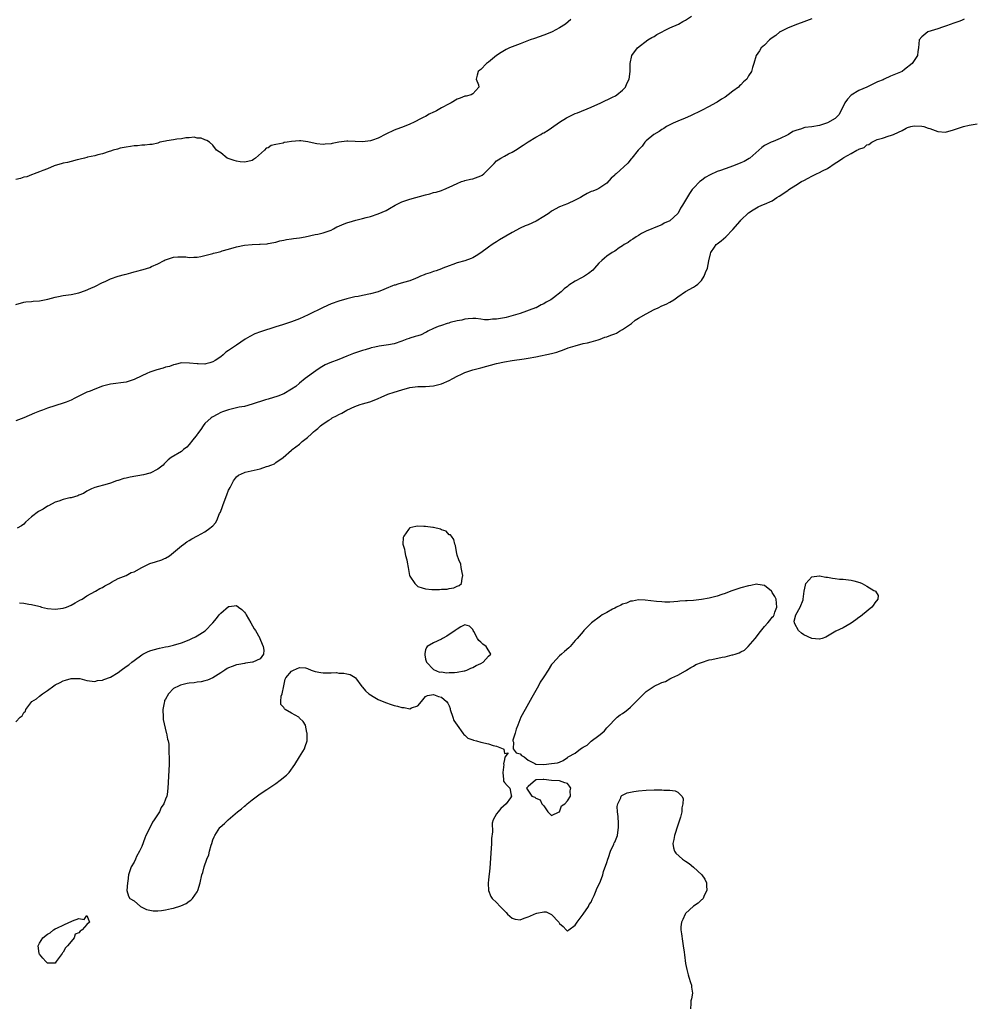
# Model space of a CAD drawing. Units: inches. Extents: x 2667000 to 2670000, y 1557000 to 1560000.
# Drawn here: x 2667224 to 2667466, y 1559232 to 1559482 of the extents above; entities that cross this region are included whole.
import ezdxf

# ---------------------------------------------------------------- set-up
doc = ezdxf.new("R2010")
doc.units = ezdxf.units.IN
doc.header["$MEASUREMENT"] = 0
doc.layers.add('LD26671557_10ft', color=53, linetype='Continuous')

msp = doc.modelspace()

# ---------------------------------------------------------------- linework, layer by layer
at = {"layer": 'LD26671557_10ft'}
for points, elevation in [([(2667223, 1559409.83), (2667225, 1559410.37), (2667225.53, 1559410.47), (2667227, 1559410.58), (2667227.36, 1559410.64), (2667229, 1559410.72), (2667231.14, 1559411.14), (2667233, 1559411.69), (2667233.84, 1559411.84), (2667235, 1559412.09), (2667237, 1559412.35), (2667239, 1559412.8), (2667240.63, 1559413.37), (2667242.05, 1559413.95), (2667243, 1559414.38), (2667245, 1559415.37), (2667245.66, 1559415.66), (2667247, 1559416.3), (2667249, 1559416.97), (2667250.6, 1559417.4), (2667251, 1559417.54), (2667252.17, 1559417.83), (2667253, 1559418.11), (2667253.74, 1559418.26), (2667255, 1559418.65), (2667255.31, 1559418.69), (2667257, 1559419.24), (2667257.46, 1559419.46), (2667259, 1559420.11), (2667260.63, 1559421), (2667260.88, 1559421.12), (2667261, 1559421.17), (2667263, 1559421.81), (2667264.08, 1559421.92), (2667265, 1559421.95), (2667266.12, 1559421.88), (2667267, 1559421.76), (2667268.18, 1559421.82), (2667269, 1559421.79), (2667269.97, 1559421.97), (2667271, 1559422.22), (2667273, 1559422.77), (2667273.19, 1559422.81), (2667273.97, 1559423), (2667275, 1559423.27), (2667275.4, 1559423.4), (2667277, 1559423.82), (2667279, 1559424.43), (2667281, 1559424.88), (2667283, 1559425.06), (2667284.87, 1559425.13), (2667285, 1559425.15), (2667286.76, 1559425.24), (2667287, 1559425.31), (2667288.47, 1559425.53), (2667289, 1559425.67), (2667290.02, 1559425.98), (2667291, 1559426.13), (2667291.67, 1559426.33), (2667293, 1559426.45), (2667293.45, 1559426.55), (2667295, 1559426.74), (2667296.43, 1559427), (2667299, 1559427.55), (2667299.64, 1559427.63), (2667301, 1559427.97), (2667302.48, 1559428.48), (2667303, 1559428.68), (2667303.62, 1559429), (2667304.5, 1559429.5), (2667305, 1559429.69), (2667305.87, 1559430.13), (2667307, 1559430.57), (2667308.46, 1559431), (2667309.25, 1559431.25), (2667311, 1559431.63), (2667311.88, 1559431.88), (2667313, 1559432.14), (2667315, 1559432.79), (2667317, 1559433.66), (2667317.86, 1559434.14), (2667319.24, 1559435), (2667321, 1559435.84), (2667322.26, 1559436.26), (2667323, 1559436.53), (2667327, 1559437.65), (2667328.09, 1559437.91), (2667329, 1559438.23), (2667329.64, 1559438.36), (2667331, 1559438.79), (2667331.17, 1559438.83), (2667331.62, 1559439), (2667333, 1559439.56), (2667335, 1559440.56), (2667336.08, 1559441), (2667336.77, 1559441.23), (2667337, 1559441.27), (2667338.36, 1559441.64), (2667339, 1559441.72), (2667341, 1559442.46), (2667341.35, 1559442.65), (2667341.8, 1559443), (2667343, 1559444.16), (2667343.81, 1559445), (2667344.37, 1559445.63), (2667345, 1559446.25), (2667345.46, 1559446.54), (2667346.12, 1559447), (2667347, 1559447.49), (2667348.02, 1559448.02), (2667349, 1559448.49), (2667349.85, 1559449), (2667351.76, 1559450.24), (2667353, 1559451.07), (2667355, 1559452.27), (2667356.26, 1559453), (2667356.71, 1559453.29), (2667357, 1559453.41), (2667358.11, 1559454.11), (2667359, 1559454.7), (2667361, 1559456.1), (2667362.78, 1559457.22), (2667364.12, 1559457.88), (2667365, 1559458.26), (2667365.54, 1559458.46), (2667369, 1559459.92), (2667371.49, 1559461), (2667374.46, 1559462.46), (2667375.21, 1559462.79), (2667375.56, 1559463), (2667377, 1559464.25), (2667377.71, 1559465), (2667378.1, 1559465.9), (2667378.64, 1559467), (2667378.89, 1559469), (2667378.95, 1559471), (2667379.35, 1559473), (2667380.75, 1559475), (2667383.44, 1559477), (2667384.41, 1559477.59), (2667385, 1559477.88), (2667385.68, 1559478.32), (2667389, 1559480.01), (2667391.2, 1559481), (2667392.33, 1559481.67), (2667393, 1559482.04), (2667394.46, 1559483)], 8250), ([(2667425, 1559482.37), (2667423, 1559481.59), (2667421.4, 1559481), (2667419, 1559480.01), (2667417, 1559479.05), (2667416.92, 1559479), (2667415.91, 1559478.09), (2667415, 1559477.48), (2667414.32, 1559477), (2667413, 1559475.67), (2667412.19, 1559475), (2667411.75, 1559474.25), (2667410.91, 1559473), (2667410.28, 1559471), (2667410.01, 1559470.01), (2667409.71, 1559469), (2667409, 1559467.85), (2667408.53, 1559467), (2667407.69, 1559466.31), (2667407, 1559465.6), (2667406.69, 1559465.31), (2667406.43, 1559465), (2667405, 1559463.93), (2667403.81, 1559463), (2667403, 1559462.47), (2667402.09, 1559461.91), (2667401, 1559461.22), (2667400.63, 1559461), (2667399, 1559460.11), (2667397, 1559459.1), (2667394.25, 1559457.75), (2667392.86, 1559457.14), (2667391, 1559456.36), (2667389.84, 1559455.84), (2667389, 1559455.44), (2667388.19, 1559455), (2667387.48, 1559454.52), (2667387, 1559454.27), (2667386.27, 1559453.73), (2667384.94, 1559453), (2667383, 1559451.33), (2667382.66, 1559451), (2667381.97, 1559450.03), (2667380.92, 1559449), (2667379.36, 1559447), (2667379.21, 1559446.79), (2667378.31, 1559445.69), (2667375.35, 1559443), (2667375.15, 1559442.85), (2667375, 1559442.67), (2667374.12, 1559441.88), (2667373, 1559440.65), (2667371, 1559439.23), (2667370.5, 1559439), (2667369.42, 1559438.58), (2667369, 1559438.46), (2667368.03, 1559437.97), (2667367, 1559437.41), (2667366.32, 1559437), (2667365, 1559436.26), (2667363, 1559435.39), (2667362.05, 1559435), (2667361.28, 1559434.72), (2667361, 1559434.61), (2667359, 1559433.49), (2667358.36, 1559433), (2667357, 1559432.13), (2667355.04, 1559430.96), (2667353, 1559430.06), (2667352.24, 1559429.76), (2667351, 1559429.15), (2667349, 1559428.09), (2667345.79, 1559426.21), (2667345, 1559425.68), (2667344.57, 1559425.44), (2667343.89, 1559425), (2667343, 1559424.39), (2667341, 1559422.92), (2667339.84, 1559422.16), (2667339, 1559421.69), (2667338.53, 1559421.47), (2667337, 1559420.92), (2667335, 1559420.36), (2667333.95, 1559419.95), (2667333, 1559419.63), (2667331.37, 1559419), (2667331, 1559418.84), (2667329.64, 1559418.36), (2667329, 1559418.18), (2667328.15, 1559417.85), (2667327, 1559417.5), (2667326.65, 1559417.35), (2667325.71, 1559417), (2667325, 1559416.64), (2667324.4, 1559416.4), (2667323, 1559415.81), (2667321.42, 1559415.42), (2667319.99, 1559415), (2667319.25, 1559414.75), (2667319, 1559414.71), (2667318.56, 1559414.56), (2667317, 1559413.91), (2667316.38, 1559413.62), (2667314.95, 1559413.05), (2667313, 1559412.49), (2667311, 1559412.12), (2667309.88, 1559411.88), (2667309, 1559411.73), (2667307, 1559411.21), (2667305, 1559410.65), (2667303, 1559409.97), (2667301, 1559409.03), (2667297.16, 1559407.16), (2667295, 1559406.15), (2667293, 1559405.37), (2667290.64, 1559404.65), (2667289, 1559404.16), (2667285.09, 1559402.91), (2667283.68, 1559402.32), (2667282.35, 1559401.65), (2667281.22, 1559401), (2667279, 1559399.51), (2667278.21, 1559399), (2667277, 1559398.1), (2667276.33, 1559397.67), (2667275.63, 1559397), (2667275, 1559396.53), (2667273.62, 1559395.62), (2667273, 1559395.24), (2667272.26, 1559395), (2667271.23, 1559394.77), (2667271, 1559394.68), (2667269.27, 1559394.73), (2667269, 1559394.71), (2667267.05, 1559394.95), (2667265, 1559394.98), (2667263.45, 1559394.55), (2667263, 1559394.49), (2667261.96, 1559394.04), (2667261, 1559393.88), (2667260.35, 1559393.65), (2667258.74, 1559393.26), (2667257, 1559392.62), (2667256.25, 1559392.25), (2667255, 1559391.71), (2667253, 1559390.73), (2667251, 1559390.11), (2667247, 1559389.57), (2667244.96, 1559389.04), (2667243, 1559388.32), (2667241.83, 1559387.83), (2667241, 1559387.53), (2667239.97, 1559387), (2667239, 1559386.56), (2667237.99, 1559386.01), (2667237, 1559385.55), (2667236.64, 1559385.36), (2667235.8, 1559385), (2667235, 1559384.73), (2667231, 1559383.47), (2667229.72, 1559383), (2667229, 1559382.76), (2667227.74, 1559382.26), (2667226.34, 1559381.66), (2667225, 1559381.02), (2667223, 1559380.26)], 8240), ([(2667363.84, 1559482.16), (2667362.5, 1559481), (2667361, 1559480.02), (2667359.14, 1559479), (2667359, 1559478.94), (2667357, 1559478.17), (2667354.62, 1559477.38), (2667353.55, 1559477), (2667351, 1559476), (2667348.27, 1559475), (2667347.44, 1559474.56), (2667346.19, 1559473.81), (2667344.99, 1559473), (2667343, 1559471.32), (2667342.46, 1559471), (2667341, 1559469.51), (2667340.73, 1559469.27), (2667340.37, 1559469), (2667340.07, 1559468.07), (2667339.84, 1559467), (2667340.39, 1559465.61), (2667340.49, 1559465), (2667339, 1559463.33), (2667338.57, 1559463), (2667337.28, 1559462.72), (2667337, 1559462.71), (2667335.79, 1559462.21), (2667335, 1559461.97), (2667333.47, 1559461), (2667333, 1559460.79), (2667331, 1559459.71), (2667329.76, 1559459), (2667329.25, 1559458.75), (2667329, 1559458.6), (2667327.89, 1559458.11), (2667327, 1559457.58), (2667326.59, 1559457.41), (2667325.91, 1559457), (2667324.12, 1559456.12), (2667323, 1559455.61), (2667321.55, 1559455), (2667319, 1559454.04), (2667316.93, 1559453.07), (2667315, 1559452.05), (2667313.55, 1559451.55), (2667313, 1559451.33), (2667311, 1559451.09), (2667307.24, 1559451.24), (2667307, 1559451.27), (2667305, 1559451.05), (2667303.29, 1559450.71), (2667303, 1559450.6), (2667301.5, 1559450.5), (2667301, 1559450.39), (2667299.37, 1559450.63), (2667299, 1559450.66), (2667297.09, 1559451.09), (2667295.33, 1559451.33), (2667295, 1559451.33), (2667293, 1559451.21), (2667291.82, 1559451), (2667291.1, 1559450.9), (2667290.81, 1559450.81), (2667289, 1559450.44), (2667287.83, 1559450.17), (2667287, 1559449.62), (2667286.53, 1559449.47), (2667286.1, 1559449), (2667283.81, 1559447), (2667283.35, 1559446.65), (2667283, 1559446.41), (2667281.91, 1559446.09), (2667281, 1559445.93), (2667279.94, 1559446.06), (2667279, 1559446.21), (2667278.38, 1559446.38), (2667276.59, 1559447), (2667275, 1559448.32), (2667274.56, 1559448.56), (2667273.95, 1559449), (2667273, 1559450.25), (2667272.16, 1559451), (2667271.48, 1559451.48), (2667271, 1559451.62), (2667270.02, 1559452.02), (2667269, 1559452.08), (2667268.26, 1559452.26), (2667267, 1559452.1), (2667266.16, 1559452.16), (2667265, 1559451.9), (2667263.82, 1559451.82), (2667263, 1559451.6), (2667261.34, 1559451.34), (2667261, 1559451.26), (2667259.56, 1559451), (2667259.17, 1559450.83), (2667259, 1559450.81), (2667257.58, 1559450.42), (2667257, 1559450.39), (2667255.76, 1559450.24), (2667255, 1559450.26), (2667253.87, 1559450.13), (2667253, 1559450.13), (2667252.08, 1559449.92), (2667251, 1559449.79), (2667249.47, 1559449.47), (2667248.75, 1559449.25), (2667247.66, 1559449), (2667247, 1559448.77), (2667246.69, 1559448.69), (2667245, 1559448.09), (2667243.82, 1559447.82), (2667243, 1559447.54), (2667241.18, 1559447.18), (2667241, 1559447.12), (2667240.4, 1559447), (2667239.33, 1559446.67), (2667239, 1559446.64), (2667238.56, 1559446.56), (2667237, 1559446.14), (2667236.12, 1559445.88), (2667235, 1559445.66), (2667234.5, 1559445.5), (2667233, 1559445.11), (2667232.69, 1559445), (2667231, 1559444.26), (2667229.81, 1559443.81), (2667229, 1559443.46), (2667227.62, 1559443), (2667227.21, 1559442.79), (2667227, 1559442.74), (2667225.75, 1559442.25), (2667225, 1559442.1), (2667224.19, 1559441.81), (2667223, 1559441.52)], 8260), ([(2667463.73, 1559482.27), (2667463, 1559481.9), (2667462.34, 1559481.66), (2667460.87, 1559481.13), (2667460.42, 1559481), (2667459, 1559480.48), (2667458.22, 1559480.22), (2667457, 1559479.78), (2667454.46, 1559479), (2667453, 1559477.76), (2667452.25, 1559477), (2667452.15, 1559475), (2667451.97, 1559474.03), (2667451.84, 1559473), (2667451, 1559471.77), (2667450.52, 1559471), (2667448.53, 1559469.47), (2667447.95, 1559469), (2667445, 1559467.77), (2667443.42, 1559467), (2667443.11, 1559466.89), (2667441.69, 1559466.31), (2667440.32, 1559465.68), (2667438.97, 1559465), (2667437, 1559464.1), (2667435.02, 1559462.98), (2667434.07, 1559461.93), (2667433.44, 1559461), (2667431.94, 1559458.06), (2667431, 1559457), (2667429, 1559455.89), (2667427, 1559455.26), (2667425, 1559454.94), (2667423.28, 1559454.72), (2667423, 1559454.64), (2667422.39, 1559454.39), (2667421, 1559454.01), (2667420.25, 1559453.75), (2667419.16, 1559453), (2667418.81, 1559452.81), (2667417, 1559451.94), (2667415.23, 1559451.23), (2667414.75, 1559451), (2667413.53, 1559450.47), (2667413, 1559450.15), (2667412.33, 1559449.67), (2667409.29, 1559447), (2667409.12, 1559446.88), (2667407.86, 1559446.14), (2667407, 1559445.79), (2667405.19, 1559445), (2667403, 1559444.26), (2667401.85, 1559443.85), (2667401, 1559443.57), (2667399.23, 1559442.77), (2667397.99, 1559442.01), (2667397, 1559441.31), (2667396.61, 1559441), (2667395, 1559439.35), (2667394.69, 1559439), (2667394, 1559438), (2667392.24, 1559435), (2667391.74, 1559434.26), (2667391.07, 1559433), (2667391, 1559432.91), (2667389, 1559431.06), (2667387.54, 1559430.46), (2667387, 1559430.07), (2667385, 1559429.28), (2667384.83, 1559429.17), (2667384.39, 1559429), (2667383, 1559428.41), (2667381.83, 1559427.84), (2667381, 1559427.36), (2667380.46, 1559427), (2667379.63, 1559426.37), (2667379, 1559426.04), (2667378.42, 1559425.58), (2667377.4, 1559425), (2667377, 1559424.7), (2667376.17, 1559424.17), (2667375, 1559423.38), (2667374.32, 1559423), (2667373, 1559422.04), (2667372.42, 1559421.58), (2667371.73, 1559421), (2667371, 1559420.29), (2667369.87, 1559419), (2667369.44, 1559418.56), (2667368.35, 1559417.65), (2667367.36, 1559417), (2667366.56, 1559416.56), (2667365, 1559415.77), (2667363.32, 1559414.68), (2667363, 1559414.4), (2667362.2, 1559413.8), (2667361.44, 1559413), (2667359.5, 1559411.5), (2667358.81, 1559411), (2667357.61, 1559410.39), (2667357, 1559409.96), (2667356.31, 1559409.69), (2667355.09, 1559409), (2667354.93, 1559408.93), (2667351, 1559407.56), (2667349.23, 1559407), (2667347.47, 1559406.53), (2667347, 1559406.46), (2667345, 1559406.08), (2667343.94, 1559406.06), (2667343, 1559405.92), (2667341.92, 1559405.92), (2667341, 1559406.08), (2667339.76, 1559406.24), (2667339, 1559406.29), (2667337.84, 1559406.16), (2667337, 1559406.12), (2667336.16, 1559405.84), (2667335, 1559405.65), (2667333.21, 1559405.21), (2667332.9, 1559405.1), (2667332.49, 1559405), (2667331, 1559404.5), (2667330.19, 1559404.19), (2667329, 1559403.68), (2667327.6, 1559403), (2667327.23, 1559402.77), (2667327, 1559402.71), (2667325.87, 1559402.13), (2667325, 1559401.89), (2667324.34, 1559401.66), (2667323, 1559401.25), (2667322.8, 1559401.2), (2667322.23, 1559401), (2667321, 1559400.5), (2667319, 1559399.84), (2667317.6, 1559399.6), (2667317, 1559399.46), (2667315.23, 1559399.23), (2667314.1, 1559399), (2667313.22, 1559398.78), (2667313, 1559398.75), (2667311.68, 1559398.32), (2667311, 1559398.14), (2667308.67, 1559397.33), (2667307, 1559396.65), (2667305, 1559395.87), (2667302.69, 1559395), (2667301.52, 1559394.48), (2667300.27, 1559393.73), (2667299.12, 1559393), (2667296.45, 1559391), (2667295, 1559389.81), (2667294.05, 1559389), (2667293, 1559388.28), (2667291, 1559387.11), (2667289.5, 1559386.5), (2667287, 1559385.75), (2667286.39, 1559385.61), (2667283, 1559384.5), (2667281, 1559383.95), (2667279.71, 1559383.71), (2667277, 1559383.09), (2667275.48, 1559382.52), (2667275, 1559382.36), (2667274.12, 1559381.88), (2667273, 1559381.31), (2667272.81, 1559381.19), (2667272.56, 1559381), (2667271, 1559379.6), (2667270.53, 1559379), (2667269.92, 1559378.08), (2667269.12, 1559377), (2667269, 1559376.82), (2667267.56, 1559375), (2667267.35, 1559374.65), (2667267, 1559374.23), (2667266.39, 1559373.61), (2667265.56, 1559373), (2667265, 1559372.46), (2667262.41, 1559371), (2667261.61, 1559370.39), (2667260.64, 1559369.36), (2667260.35, 1559369), (2667259, 1559367.98), (2667257.11, 1559367), (2667257, 1559366.96), (2667255.43, 1559366.57), (2667252.03, 1559365.97), (2667251, 1559365.7), (2667250.39, 1559365.61), (2667249, 1559365.12), (2667248.89, 1559365.11), (2667248.55, 1559365), (2667247, 1559364.45), (2667246.2, 1559364.2), (2667243, 1559363.34), (2667242.16, 1559363), (2667241, 1559362.44), (2667240.15, 1559361.85), (2667239, 1559361.4), (2667238.74, 1559361.26), (2667237, 1559360.76), (2667236.71, 1559360.71), (2667235, 1559360.27), (2667233.88, 1559359.88), (2667233, 1559359.6), (2667231.27, 1559358.73), (2667231, 1559358.58), (2667229.88, 1559357.88), (2667228.77, 1559357.22), (2667227, 1559355.88), (2667225.47, 1559354.53), (2667225, 1559354.04), (2667224.4, 1559353.6), (2667223.32, 1559353)], 8230), ([(2667223.93, 1559334.07), (2667225, 1559333.96), (2667226.29, 1559333.71), (2667227, 1559333.66), (2667228.82, 1559333.18), (2667229.13, 1559333.13), (2667229.51, 1559333), (2667231, 1559332.63), (2667233, 1559332.45), (2667235, 1559332.73), (2667235.85, 1559333), (2667237, 1559333.49), (2667238.06, 1559334.06), (2667239.27, 1559334.73), (2667239.81, 1559335), (2667241, 1559335.87), (2667243.21, 1559337), (2667244.34, 1559337.66), (2667245, 1559337.97), (2667245.61, 1559338.39), (2667246.79, 1559339), (2667247, 1559339.14), (2667247.28, 1559339.28), (2667249, 1559340.28), (2667251.02, 1559341), (2667252.27, 1559341.73), (2667253, 1559341.96), (2667255, 1559343.05), (2667257, 1559344.02), (2667258.47, 1559344.47), (2667260.04, 1559345), (2667260.72, 1559345.28), (2667261, 1559345.42), (2667261.97, 1559346.03), (2667263, 1559346.83), (2667265, 1559348.53), (2667265.6, 1559349), (2667266.42, 1559349.58), (2667267, 1559349.9), (2667267.67, 1559350.33), (2667269.06, 1559351.06), (2667271, 1559352.13), (2667272.26, 1559353), (2667272.68, 1559353.32), (2667273, 1559353.63), (2667273.63, 1559354.37), (2667273.97, 1559355), (2667274.71, 1559356.71), (2667274.91, 1559357.09), (2667275.45, 1559358.55), (2667275.58, 1559359), (2667276.51, 1559361.49), (2667277, 1559362.7), (2667277.1, 1559362.9), (2667277.37, 1559363.37), (2667278.24, 1559365), (2667279, 1559366.03), (2667279.53, 1559366.47), (2667281, 1559367.18), (2667281.22, 1559367.22), (2667285, 1559368.12), (2667286.64, 1559368.64), (2667287, 1559368.74), (2667287.75, 1559369), (2667288.61, 1559369.39), (2667289, 1559369.7), (2667290.81, 1559371), (2667293, 1559372.82), (2667293.17, 1559373), (2667295, 1559374.36), (2667295.68, 1559375), (2667297, 1559376.06), (2667298.03, 1559377), (2667298.56, 1559377.44), (2667299, 1559377.83), (2667299.64, 1559378.36), (2667300.35, 1559379), (2667301, 1559379.47), (2667302.47, 1559380.47), (2667303, 1559380.82), (2667303.3, 1559381), (2667304.42, 1559381.58), (2667305, 1559381.91), (2667305.74, 1559382.26), (2667307, 1559382.95), (2667309, 1559383.89), (2667310.42, 1559384.42), (2667311, 1559384.61), (2667312.88, 1559385.12), (2667314.35, 1559385.65), (2667315, 1559385.93), (2667315.71, 1559386.29), (2667317.38, 1559387), (2667319, 1559387.55), (2667321, 1559388.17), (2667323, 1559388.72), (2667325, 1559388.99), (2667327, 1559389.02), (2667329, 1559389.14), (2667331, 1559389.65), (2667333, 1559390.53), (2667333.9, 1559391), (2667335, 1559391.6), (2667336.11, 1559392.11), (2667337, 1559392.54), (2667339, 1559393.22), (2667341, 1559393.74), (2667345, 1559394.83), (2667347, 1559395.25), (2667349, 1559395.57), (2667351.98, 1559395.98), (2667353, 1559396.14), (2667355, 1559396.51), (2667359, 1559397.33), (2667360.3, 1559397.7), (2667361, 1559397.92), (2667361.76, 1559398.24), (2667363.22, 1559398.78), (2667365, 1559399.34), (2667367, 1559399.87), (2667368.1, 1559400.1), (2667369, 1559400.35), (2667370.81, 1559400.81), (2667371.35, 1559401), (2667372.52, 1559401.48), (2667373, 1559401.56), (2667373.98, 1559402.02), (2667375, 1559402.36), (2667375.44, 1559402.57), (2667376.25, 1559403), (2667377, 1559403.44), (2667379.28, 1559405), (2667380.21, 1559405.79), (2667381, 1559406.31), (2667383, 1559407.48), (2667385, 1559408.53), (2667386.07, 1559409), (2667387, 1559409.46), (2667388.08, 1559409.92), (2667389, 1559410.4), (2667390.04, 1559411), (2667391, 1559411.74), (2667393, 1559413.07), (2667395, 1559414.2), (2667395.48, 1559414.52), (2667396.13, 1559415), (2667397, 1559415.92), (2667397.7, 1559417), (2667398.06, 1559417.94), (2667398.52, 1559419), (2667398.89, 1559420.89), (2667399.29, 1559422.71), (2667399.41, 1559423), (2667400.37, 1559424.37), (2667400.78, 1559425), (2667401, 1559425.21), (2667402, 1559426), (2667403.19, 1559427), (2667405, 1559428.82), (2667406.83, 1559431), (2667407, 1559431.18), (2667409, 1559433.08), (2667410.16, 1559433.84), (2667411, 1559434.33), (2667411.43, 1559434.57), (2667412.32, 1559435), (2667413, 1559435.24), (2667415, 1559436.16), (2667416.18, 1559437), (2667416.71, 1559437.29), (2667417.95, 1559438.05), (2667419, 1559438.85), (2667419.22, 1559439), (2667421, 1559440.08), (2667422.44, 1559441), (2667423, 1559441.33), (2667424.11, 1559441.89), (2667425, 1559442.42), (2667425.41, 1559442.59), (2667426.23, 1559443), (2667427, 1559443.36), (2667427.76, 1559443.76), (2667429, 1559444.34), (2667431, 1559445.66), (2667431.83, 1559446.17), (2667432.87, 1559447), (2667433.16, 1559447.17), (2667435, 1559448.12), (2667436.49, 1559449), (2667436.86, 1559449.14), (2667437, 1559449.24), (2667438.29, 1559449.71), (2667439, 1559450.32), (2667439.53, 1559450.47), (2667440.29, 1559451), (2667441.66, 1559451.66), (2667443, 1559452.05), (2667444.67, 1559452.67), (2667445, 1559452.72), (2667445.74, 1559453), (2667447, 1559453.55), (2667447.98, 1559454.02), (2667449, 1559454.57), (2667449.29, 1559454.71), (2667450.21, 1559455), (2667451, 1559455.16), (2667453, 1559455.12), (2667453.48, 1559455), (2667454.6, 1559454.6), (2667455, 1559454.5), (2667457, 1559453.76), (2667459, 1559453.6), (2667461, 1559454.12), (2667463, 1559454.85), (2667463.55, 1559455), (2667465, 1559455.36), (2667467, 1559455.71)], 8220), ([(2667223, 1559303.85), (2667224.06, 1559305), (2667224.6, 1559305.4), (2667225, 1559306.22), (2667225.4, 1559306.6), (2667225.51, 1559307), (2667227.07, 1559309), (2667228.27, 1559309.73), (2667229, 1559310.4), (2667229.76, 1559311), (2667231, 1559311.82), (2667232.62, 1559313), (2667233, 1559313.24), (2667234.2, 1559313.8), (2667235, 1559314.27), (2667235.61, 1559314.39), (2667237, 1559314.89), (2667237.13, 1559314.87), (2667239, 1559314.87), (2667239.19, 1559314.81), (2667241, 1559314.34), (2667241.71, 1559314.29), (2667243, 1559314.09), (2667243.68, 1559314.32), (2667245, 1559314.46), (2667245.36, 1559314.64), (2667247, 1559315.22), (2667249, 1559316.41), (2667249.74, 1559317), (2667251, 1559317.86), (2667251.66, 1559318.34), (2667252.42, 1559319), (2667253, 1559319.38), (2667255, 1559320.84), (2667255.26, 1559321), (2667256.42, 1559321.58), (2667257, 1559321.85), (2667257.86, 1559322.14), (2667259.45, 1559322.55), (2667261, 1559322.85), (2667261.62, 1559323), (2667263, 1559323.31), (2667265, 1559323.93), (2667267, 1559324.69), (2667267.69, 1559325), (2667268.57, 1559325.43), (2667269, 1559325.65), (2667271.05, 1559326.95), (2667272.97, 1559329), (2667273.9, 1559330.1), (2667274.59, 1559331), (2667275, 1559331.48), (2667277, 1559333.11), (2667277.16, 1559333.16), (2667279, 1559333.39), (2667279.52, 1559333), (2667280.39, 1559332.39), (2667281, 1559331.71), (2667281.32, 1559331.32), (2667281.48, 1559331), (2667282.67, 1559329), (2667283.5, 1559327.5), (2667283.81, 1559327), (2667284.92, 1559325.08), (2667284.96, 1559325), (2667285.53, 1559323.53), (2667285.77, 1559323), (2667285.92, 1559322.08), (2667285.87, 1559321), (2667285, 1559319.83), (2667283.18, 1559319), (2667283.04, 1559318.96), (2667281.29, 1559318.71), (2667281, 1559318.7), (2667279.62, 1559318.38), (2667279, 1559318.3), (2667277.89, 1559317.89), (2667277, 1559317.53), (2667276.65, 1559317.35), (2667276.05, 1559317), (2667275, 1559316.26), (2667273, 1559315.02), (2667271.61, 1559314.39), (2667271, 1559314.3), (2667269.99, 1559314.01), (2667269, 1559313.9), (2667268.24, 1559313.76), (2667267, 1559313.63), (2667266.45, 1559313.55), (2667264.81, 1559313.19), (2667264.47, 1559313), (2667263, 1559312.31), (2667261.74, 1559311), (2667261, 1559309.64), (2667260.75, 1559309.25), (2667260.7, 1559309), (2667260.65, 1559308.65), (2667260.29, 1559307), (2667260.35, 1559305), (2667260.41, 1559304.41), (2667261.16, 1559301.16), (2667261.23, 1559301), (2667261.45, 1559299.45), (2667261.62, 1559299), (2667261.79, 1559298.21), (2667261.85, 1559297), (2667261.81, 1559295.81), (2667261.94, 1559295), (2667261.87, 1559293.87), (2667261.9, 1559293), (2667261.59, 1559287), (2667261.41, 1559285.41), (2667261.34, 1559285), (2667261, 1559284.18), (2667260.59, 1559283), (2667259.88, 1559282.12), (2667259.42, 1559281), (2667258.1, 1559279), (2667257.64, 1559278.36), (2667257, 1559276.92), (2667255.99, 1559275), (2667255.71, 1559274.29), (2667255, 1559272.17), (2667254.34, 1559271), (2667253.64, 1559269.64), (2667253.33, 1559269), (2667253, 1559268.21), (2667252.23, 1559267), (2667251.59, 1559265), (2667251.41, 1559263.41), (2667251.33, 1559263), (2667251.16, 1559261), (2667251.56, 1559259.56), (2667251.91, 1559259), (2667253, 1559258.38), (2667254.59, 1559257), (2667254.84, 1559256.84), (2667255, 1559256.78), (2667256.18, 1559256.18), (2667257, 1559256), (2667257.85, 1559255.85), (2667259, 1559255.89), (2667259.97, 1559255.97), (2667261, 1559256.14), (2667262.46, 1559256.46), (2667263, 1559256.56), (2667264.88, 1559257.12), (2667266.26, 1559257.74), (2667267, 1559258.29), (2667267.42, 1559258.58), (2667267.84, 1559259), (2667269, 1559260.72), (2667269.17, 1559261), (2667269.79, 1559263), (2667270.24, 1559265), (2667270.42, 1559265.58), (2667270.75, 1559267), (2667271.43, 1559269), (2667271.94, 1559270.06), (2667272.13, 1559271), (2667272.53, 1559272.53), (2667272.71, 1559273), (2667273, 1559273.91), (2667273.36, 1559274.64), (2667273.48, 1559275), (2667274.78, 1559277), (2667274.88, 1559277.12), (2667275.94, 1559278.06), (2667276.85, 1559279), (2667279.26, 1559281), (2667280.23, 1559281.77), (2667281, 1559282.45), (2667281.33, 1559282.67), (2667281.69, 1559283), (2667283, 1559284.06), (2667285, 1559285.53), (2667286.67, 1559286.67), (2667289, 1559288.23), (2667290.1, 1559289), (2667291.69, 1559290.31), (2667292.36, 1559291), (2667293.81, 1559293), (2667295, 1559294.97), (2667296.27, 1559297), (2667296.41, 1559297.59), (2667296.91, 1559299), (2667296.91, 1559300.91), (2667296.9, 1559301), (2667296.84, 1559301.16), (2667296.49, 1559303), (2667295.96, 1559303.96), (2667295, 1559304.82), (2667294.91, 1559304.91), (2667294.79, 1559305), (2667293, 1559306.01), (2667291.37, 1559307), (2667291.15, 1559307.15), (2667291, 1559307.5), (2667290.26, 1559308.26), (2667290.26, 1559309), (2667290.34, 1559310.34), (2667290.62, 1559311), (2667290.98, 1559313.02), (2667291.35, 1559314.65), (2667291.55, 1559315), (2667293, 1559316.73), (2667293.5, 1559317), (2667295, 1559317.67), (2667296.48, 1559317.52), (2667297, 1559317.42), (2667297.99, 1559317), (2667298.71, 1559316.71), (2667299, 1559316.67), (2667300.38, 1559316.38), (2667301, 1559316.32), (2667302.32, 1559316.32), (2667303, 1559316.27), (2667304.34, 1559316.34), (2667305, 1559316.24), (2667306.22, 1559316.22), (2667307, 1559316), (2667307.84, 1559315.84), (2667309.12, 1559315.12), (2667309.23, 1559315), (2667310.83, 1559312.83), (2667311, 1559312.64), (2667311.73, 1559311.73), (2667312.56, 1559311), (2667313, 1559310.67), (2667313.71, 1559310.29), (2667315, 1559309.55), (2667316.79, 1559308.79), (2667318.29, 1559308.29), (2667319, 1559308.02), (2667319.86, 1559307.86), (2667321, 1559307.46), (2667321.52, 1559307.52), (2667323, 1559307.17), (2667323.42, 1559307.42), (2667325, 1559307.94), (2667325.95, 1559309), (2667327, 1559310.29), (2667327.44, 1559310.56), (2667329, 1559310.79), (2667330.3, 1559310.3), (2667331, 1559310.13), (2667332.28, 1559309), (2667332.63, 1559308.63), (2667333, 1559307.91), (2667333.26, 1559307.26), (2667333.27, 1559307), (2667333.88, 1559305), (2667334.2, 1559304.2), (2667334.99, 1559302.99), (2667336.45, 1559301), (2667336.67, 1559300.67), (2667337, 1559300.45), (2667337.73, 1559299.73), (2667339, 1559299.26), (2667339.17, 1559299.17), (2667339.9, 1559299), (2667341, 1559298.7), (2667343, 1559298.25), (2667344.16, 1559297.84), (2667345, 1559297.66), (2667346.7, 1559297), (2667346.87, 1559296.87), (2667347, 1559295.85), (2667347.94, 1559295.94), (2667347.12, 1559294.88), (2667347, 1559294.32), (2667346.81, 1559293.19), (2667346.83, 1559293), (2667346.61, 1559291), (2667346.8, 1559289.2), (2667346.78, 1559289), (2667346.81, 1559288.81), (2667347, 1559288.48), (2667347.71, 1559287.71), (2667348.42, 1559287), (2667348.73, 1559285.27), (2667348.84, 1559285), (2667348.59, 1559284.59), (2667347.49, 1559283), (2667346.12, 1559281.88), (2667345.4, 1559281), (2667345, 1559280.48), (2667344.18, 1559279), (2667343.92, 1559278.08), (2667343.95, 1559275.95), (2667343.76, 1559274.24), (2667343.7, 1559273), (2667343.53, 1559270.47), (2667343.29, 1559266.71), (2667343, 1559263.71), (2667342.91, 1559262.91), (2667342.95, 1559261), (2667343.53, 1559259.53), (2667343.89, 1559259), (2667345, 1559257.98), (2667345.91, 1559257), (2667346.46, 1559256.46), (2667347, 1559255.85), (2667347.42, 1559255.42), (2667347.75, 1559255), (2667349, 1559253.96), (2667349.75, 1559253.75), (2667351, 1559253.61), (2667351.99, 1559254.01), (2667353, 1559254.3), (2667353.5, 1559254.5), (2667354.59, 1559255), (2667355, 1559255.21), (2667355.27, 1559255.27), (2667357, 1559255.59), (2667357.59, 1559255.59), (2667358.81, 1559255), (2667358.95, 1559254.95), (2667360.8, 1559253), (2667361, 1559252.62), (2667361.88, 1559251.88), (2667362.72, 1559251), (2667363, 1559250.74), (2667363.17, 1559250.83), (2667363.37, 1559251), (2667365, 1559252.23), (2667365.45, 1559253), (2667367.01, 1559255), (2667368.34, 1559257), (2667368.56, 1559257.44), (2667369, 1559258.1), (2667369.29, 1559258.71), (2667369.78, 1559259.78), (2667370.31, 1559261), (2667370.49, 1559261.51), (2667371, 1559262.45), (2667371.39, 1559263.39), (2667371.98, 1559265), (2667372.19, 1559265.81), (2667373, 1559268.12), (2667373.26, 1559269), (2667373.43, 1559269.43), (2667373.94, 1559271), (2667374.77, 1559272.77), (2667374.89, 1559273.11), (2667375, 1559273.32), (2667375.67, 1559275), (2667375.77, 1559275.77), (2667375.98, 1559277), (2667375.95, 1559278.05), (2667375.85, 1559279.85), (2667375.71, 1559281), (2667375.65, 1559282.35), (2667375.76, 1559283), (2667376.55, 1559284.55), (2667376.68, 1559285), (2667376.82, 1559285.18), (2667378.17, 1559285.83), (2667379.83, 1559286.17), (2667381, 1559286.29), (2667383, 1559286.46), (2667385, 1559286.56), (2667387, 1559286.56), (2667387.48, 1559286.52), (2667389, 1559286.46), (2667390.31, 1559286.31), (2667391, 1559286.02), (2667392.05, 1559285), (2667392.39, 1559284.39), (2667392.33, 1559283), (2667392.02, 1559281.98), (2667392, 1559281), (2667391.67, 1559279.67), (2667391.37, 1559278.63), (2667391, 1559277.6), (2667390.18, 1559275), (2667390.04, 1559273.96), (2667389.75, 1559273), (2667389.89, 1559271.89), (2667390.2, 1559271), (2667390.54, 1559270.54), (2667392.24, 1559269), (2667393, 1559268.45), (2667393.89, 1559267.89), (2667395, 1559266.92), (2667397.08, 1559265), (2667397.89, 1559263.89), (2667398.27, 1559263), (2667398.32, 1559262.32), (2667398.4, 1559261), (2667397.73, 1559259.73), (2667397.42, 1559259), (2667397.24, 1559258.76), (2667397, 1559258.62), (2667396.17, 1559257.83), (2667394.97, 1559257.03), (2667393, 1559255.15), (2667392.87, 1559255), (2667392.32, 1559253.68), (2667391.95, 1559253), (2667391.8, 1559251.8), (2667391.77, 1559251), (2667391.94, 1559250.06), (2667392.17, 1559248.17), (2667392.42, 1559247), (2667392.66, 1559245.34), (2667392.72, 1559244.72), (2667393, 1559242.5), (2667393.31, 1559241), (2667393.65, 1559239.65), (2667393.83, 1559239), (2667394.28, 1559237.71), (2667394.48, 1559237), (2667394.5, 1559236.5), (2667394.72, 1559235), (2667394.49, 1559233.51), (2667394.36, 1559233), (2667394.31, 1559232.31), (2667394.26, 1559231)], 8210)]:
    msp.add_lwpolyline(points, dxfattribs=dict(at, elevation=elevation))
at = {"layer": 'LD26671557_10ft', "elevation": 8210}
for points in [[(2667334.81, 1559347), (2667334.58, 1559348.58), (2667334.46, 1559349), (2667334.18, 1559350.18), (2667333.55, 1559351), (2667333.29, 1559351.29), (2667333, 1559351.36), (2667332.24, 1559352.24), (2667331, 1559352.63), (2667330.79, 1559352.79), (2667329, 1559353.18), (2667328.83, 1559353.17), (2667327, 1559353.45), (2667326.56, 1559353.44), (2667325, 1559353.55), (2667324.52, 1559353.48), (2667323, 1559353.1), (2667322.94, 1559353.06), (2667322.88, 1559353), (2667322.66, 1559352.66), (2667321.44, 1559351), (2667321.33, 1559350.67), (2667321.26, 1559349), (2667321.67, 1559347.67), (2667321.72, 1559347), (2667321.88, 1559346.12), (2667322.2, 1559345), (2667322.35, 1559344.35), (2667322.54, 1559343), (2667322.94, 1559341), (2667323, 1559340.83), (2667324.23, 1559339), (2667325, 1559338.23), (2667326.16, 1559337.84), (2667327, 1559337.59), (2667328.54, 1559337.46), (2667329, 1559337.48), (2667330.56, 1559337.44), (2667331, 1559337.53), (2667332.44, 1559337.56), (2667333, 1559337.74), (2667334.16, 1559337.84), (2667335, 1559338.33), (2667335.56, 1559338.44), (2667336.12, 1559339), (2667336.25, 1559340.25), (2667336.45, 1559341), (2667336.26, 1559341.74), (2667336.02, 1559343), (2667335.92, 1559343.92), (2667335.42, 1559345), (2667335, 1559346.18)], [(2667421.66, 1559327), (2667420.75, 1559328.75), (2667420.6, 1559329), (2667420.55, 1559329.45), (2667420.98, 1559331), (2667422.06, 1559333), (2667422.81, 1559334.81), (2667422.88, 1559335), (2667423.11, 1559337), (2667423.41, 1559338.59), (2667423.56, 1559339), (2667425, 1559340.66), (2667426.91, 1559340.91), (2667427, 1559340.95), (2667428.58, 1559340.58), (2667429, 1559340.6), (2667430.29, 1559340.29), (2667431, 1559340.26), (2667432.1, 1559340.1), (2667433, 1559340.06), (2667435, 1559339.82), (2667435.68, 1559339.68), (2667437.25, 1559339.25), (2667437.84, 1559339), (2667439, 1559338.31), (2667440.82, 1559337.18), (2667441, 1559337.08), (2667441.23, 1559337), (2667441.89, 1559335.89), (2667441.79, 1559335), (2667441, 1559334.08), (2667440.58, 1559333.42), (2667440.26, 1559333), (2667437.86, 1559331), (2667437.43, 1559330.57), (2667437, 1559330.33), (2667436.25, 1559329.75), (2667435, 1559328.87), (2667433, 1559327.7), (2667431.16, 1559326.84), (2667429, 1559325.64), (2667428.62, 1559325.38), (2667427.63, 1559325), (2667427, 1559324.82), (2667426.87, 1559324.87), (2667425, 1559324.97), (2667423, 1559325.96), (2667422.4, 1559326.4)], [(2667371, 1559300.37), (2667371.73, 1559301), (2667372.44, 1559301.56), (2667373, 1559302.34), (2667373.65, 1559303), (2667375, 1559304.47), (2667375.64, 1559305), (2667376.41, 1559305.59), (2667377, 1559305.94), (2667377.57, 1559306.43), (2667378.3, 1559307), (2667379, 1559307.57), (2667380.7, 1559309.3), (2667381, 1559309.63), (2667382.38, 1559311), (2667383, 1559311.54), (2667385, 1559312.89), (2667385.19, 1559313), (2667386.45, 1559313.55), (2667387, 1559313.8), (2667387.87, 1559314.13), (2667389, 1559314.74), (2667389.19, 1559314.81), (2667389.48, 1559315), (2667391, 1559315.67), (2667393, 1559316.81), (2667393.26, 1559317), (2667394.33, 1559317.67), (2667395, 1559317.99), (2667395.63, 1559318.37), (2667397, 1559318.95), (2667399, 1559319.56), (2667399.68, 1559319.68), (2667402.26, 1559320.26), (2667403, 1559320.39), (2667404.83, 1559320.83), (2667405, 1559320.85), (2667405.57, 1559321), (2667406.62, 1559321.38), (2667407, 1559321.65), (2667407.92, 1559322.08), (2667408.92, 1559323), (2667410.68, 1559325), (2667411, 1559325.41), (2667411.67, 1559326.33), (2667413, 1559328.03), (2667413.87, 1559329), (2667414.39, 1559329.61), (2667415, 1559330.45), (2667415.32, 1559330.68), (2667415.5, 1559331), (2667415.67, 1559331.67), (2667416.19, 1559333), (2667415.98, 1559335), (2667415.69, 1559335.69), (2667415, 1559336.71), (2667414.9, 1559336.9), (2667414.8, 1559337), (2667413, 1559338.47), (2667411.32, 1559338.68), (2667411, 1559338.76), (2667409.55, 1559338.45), (2667409, 1559338.38), (2667407, 1559337.86), (2667405, 1559337.22), (2667404.46, 1559337), (2667403, 1559336.45), (2667402.2, 1559336.2), (2667401, 1559335.75), (2667399.34, 1559335.34), (2667399, 1559335.23), (2667397, 1559334.87), (2667395, 1559334.66), (2667393.42, 1559334.58), (2667393, 1559334.53), (2667391.54, 1559334.46), (2667391, 1559334.39), (2667389, 1559334.27), (2667387.73, 1559334.27), (2667387, 1559334.3), (2667385.57, 1559334.43), (2667382.75, 1559334.75), (2667381, 1559334.82), (2667379.5, 1559334.5), (2667379, 1559334.49), (2667378.03, 1559333.97), (2667377, 1559333.74), (2667376.56, 1559333.44), (2667375.48, 1559333), (2667375, 1559332.73), (2667374.42, 1559332.43), (2667373, 1559331.57), (2667371.81, 1559331), (2667371.36, 1559330.64), (2667369.09, 1559329), (2667367.17, 1559327), (2667367, 1559326.77), (2667365.44, 1559325), (2667365, 1559324.46), (2667363.67, 1559323), (2667363.33, 1559322.67), (2667362.26, 1559321.74), (2667361.49, 1559321), (2667361, 1559320.59), (2667359.27, 1559318.73), (2667359, 1559318.39), (2667358.07, 1559317), (2667357, 1559315.3), (2667356.83, 1559315), (2667356.12, 1559313.88), (2667355.67, 1559313), (2667353.96, 1559310.04), (2667352.24, 1559307), (2667351.2, 1559305), (2667350.37, 1559303), (2667349.99, 1559301.99), (2667349.72, 1559301), (2667349.16, 1559299.16), (2667349.16, 1559299), (2667349.29, 1559298.71), (2667349.21, 1559297), (2667349.96, 1559295.96), (2667351, 1559295.7), (2667351.34, 1559295.34), (2667352, 1559295), (2667353, 1559294.09), (2667354.72, 1559293.28), (2667355, 1559293.13), (2667357, 1559293.05), (2667359, 1559293.23), (2667360.52, 1559293.48), (2667361, 1559293.62), (2667361.95, 1559294.05), (2667363, 1559294.77), (2667363.12, 1559294.88), (2667363.19, 1559295), (2667365, 1559295.87), (2667366.3, 1559297), (2667366.77, 1559297.23), (2667367, 1559297.42), (2667368.05, 1559297.95), (2667369, 1559298.98)], [(2667339.07, 1559327.07), (2667339, 1559327.26), (2667338.16, 1559328.16), (2667337, 1559328.47), (2667335.98, 1559327.98), (2667335, 1559327.4), (2667334.48, 1559327), (2667332.42, 1559325.58), (2667331.29, 1559325), (2667331, 1559324.83), (2667329, 1559323.92), (2667327.42, 1559323), (2667327.25, 1559322.75), (2667327, 1559322.12), (2667326.82, 1559321.18), (2667326.8, 1559321), (2667326.82, 1559320.82), (2667327, 1559319.74), (2667327.25, 1559319), (2667329, 1559317.14), (2667330.5, 1559316.5), (2667331, 1559316.52), (2667332.29, 1559316.29), (2667333, 1559316.37), (2667334.36, 1559316.36), (2667335, 1559316.46), (2667336.79, 1559316.79), (2667337, 1559316.84), (2667337.44, 1559317), (2667338.52, 1559317.48), (2667339, 1559317.66), (2667339.86, 1559318.14), (2667341, 1559318.7), (2667341.57, 1559319), (2667343, 1559320.53), (2667343.53, 1559321), (2667342.39, 1559323), (2667341.54, 1559323.54), (2667341, 1559324.09), (2667340.52, 1559324.52), (2667340.19, 1559325), (2667339.23, 1559326.77), (2667339.09, 1559327)], [(2667363, 1559283.83), (2667363.82, 1559285), (2667363.67, 1559286.33), (2667363.87, 1559287), (2667363.52, 1559287.52), (2667363, 1559288.19), (2667362.32, 1559288.32), (2667361, 1559288.9), (2667360.88, 1559288.88), (2667358.98, 1559288.98), (2667357, 1559289.2), (2667356.82, 1559289.18), (2667355, 1559289.12), (2667354.96, 1559289.04), (2667354.88, 1559289), (2667353, 1559287.42), (2667352.6, 1559287), (2667353.93, 1559285), (2667354.72, 1559284.72), (2667355, 1559284.43), (2667356.06, 1559284.06), (2667356.51, 1559283), (2667357, 1559282.49), (2667358.03, 1559281), (2667359, 1559280.05), (2667360.94, 1559281), (2667360.96, 1559281.04), (2667361, 1559281.04), (2667361.48, 1559282.52), (2667362.33, 1559283)], [(2667234.71, 1559245), (2667233.99, 1559243.99), (2667233.25, 1559243), (2667233, 1559242.61), (2667231.42, 1559242.58), (2667231, 1559242.61), (2667230.6, 1559243), (2667229.85, 1559243.85), (2667229, 1559244.86), (2667228.91, 1559245), (2667228.63, 1559247), (2667229, 1559247.66), (2667229.86, 1559249), (2667231, 1559249.96), (2667231.7, 1559250.3), (2667232.51, 1559251), (2667233, 1559251.28), (2667233.59, 1559251.59), (2667235, 1559252.19), (2667236.62, 1559253), (2667236.89, 1559253.11), (2667237.36, 1559253.36), (2667239, 1559253.89), (2667240.34, 1559253.66), (2667241, 1559254.64), (2667241.71, 1559253), (2667241, 1559252.38), (2667239.79, 1559251), (2667239.29, 1559250.71), (2667239, 1559250.3), (2667238.08, 1559249.92), (2667237.83, 1559249), (2667237, 1559248.11), (2667236.1, 1559247), (2667235.56, 1559246.44), (2667235, 1559245.35), (2667234.8, 1559245.2)]]:
    msp.add_lwpolyline(points, close=True, dxfattribs=at)

doc.saveas('drawing.dxf')
